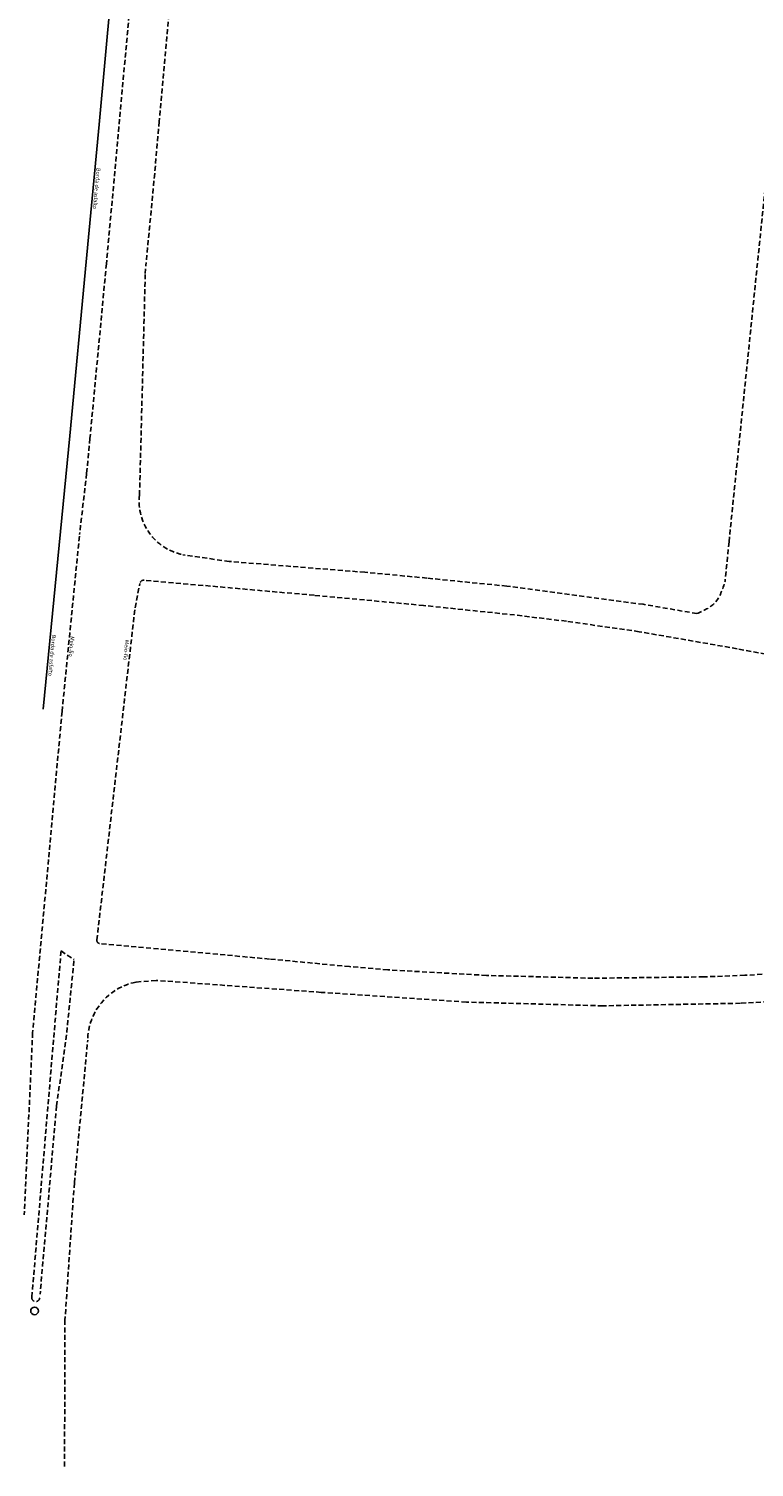
# Model space of a CAD drawing. Extents: x 176670 to 177933, y 1674464 to 1675984.
# Drawn here: x 177547 to 177730, y 1674464 to 1674827 of the extents above; entities that cross this region are included whole.
import ezdxf

# ---------------------------------------------------------------- set-up
doc = ezdxf.new("R2010")
doc.units = 0
doc.header["$LTSCALE"] = 5
doc.header["$MEASUREMENT"] = 0
doc.linetypes.add('DASHED2', pattern=[0.375, 0.25, -0.125])
for name, color, linetype in [('borda_asfalto', 7, 'CONTINUOUS'), ('meio-fio', 7, 'CONTINUOUS'), ('T-MFIO-EXI', 7, 'DASHED2')]:
    doc.layers.add(name, color=color, linetype=linetype)
doc.styles.get("Standard").update_dxf_attribs({"font": 'ARIAL.TTF'})

msp = doc.modelspace()

# ---------------------------------------------------------------- linework, layer by layer
at = {"layer": 'borda_asfalto'}
for p, q in [((177574.258, 1674907.16), (177564.78, 1674802.823)), ((177564.78, 1674802.823), (177561.519, 1674768.218)), ((177561.519, 1674768.218), (177557.382, 1674724.34)), ((177557.382, 1674724.34), (177550.72, 1674655.528))]:
    msp.add_line(p, q, dxfattribs=at)
at = {"layer": 'meio-fio', "linetype": 'DASHED2'}
for p, q in [((177597.574, 1674692.728), (177585.858, 1674694.395)), ((177597.574, 1674692.728), (177585.858, 1674694.395)), ((177723.472, 1674697.632), (177722.494, 1674687.813)), ((177631.749, 1674689.994), (177597.574, 1674692.728)), ((177631.749, 1674689.994), (177597.574, 1674692.728)), ((177573.835, 1674681.052), (177575.042, 1674687.196)), ((177618.968, 1674684.199), (177576.112, 1674687.999)), ((177647.373, 1674688.532), (177631.749, 1674689.994)), ((177647.373, 1674688.532), (177631.749, 1674689.994)), ((177667.491, 1674686.501), (177647.373, 1674688.532)), ((177667.491, 1674686.501), (177647.373, 1674688.532)), ((177646.544, 1674681.634), (177618.968, 1674684.199)), ((177646.544, 1674681.634), (177618.968, 1674684.199)), ((177701.867, 1674681.923), (177667.491, 1674686.501)), ((177701.867, 1674681.923), (177667.491, 1674686.501)), ((177564.215, 1674597.343), (177573.835, 1674681.052)), ((177669.47, 1674679.237), (177646.544, 1674681.634)), ((177669.47, 1674679.237), (177646.544, 1674681.634)), ((177715.401, 1674679.595), (177701.867, 1674681.923)), ((177715.401, 1674679.595), (177701.867, 1674681.923)), ((177682.49, 1674677.66), (177669.47, 1674679.237)), ((177682.49, 1674677.66), (177669.47, 1674679.237)), ((177700.842, 1674675.032), (177682.49, 1674677.66)), ((177700.842, 1674675.032), (177682.49, 1674677.66)), ((177725.53, 1674670.73), (177700.842, 1674675.032)), ((177725.53, 1674670.73), (177700.842, 1674675.032)), ((177767.704, 1674662.593), (177725.53, 1674670.73)), ((177767.704, 1674662.593), (177725.53, 1674670.73)), ((177555.443, 1674654.928), (177548.035, 1674573.943)), ((177607.724, 1674592.537), (177564.937, 1674596.455)), ((177555.188, 1674594.581), (177547.826, 1674507.319)), ((177555.188, 1674594.581), (177558.477, 1674592.387)), ((177556.423, 1674572.171), (177558.477, 1674592.387)), ((177556.423, 1674572.171), (177558.477, 1674592.387)), ((177627.845, 1674590.639), (177607.724, 1674592.537)), ((177627.845, 1674590.639), (177607.724, 1674592.537)), ((177637.522, 1674589.825), (177627.845, 1674590.639)), ((177637.522, 1674589.825), (177627.845, 1674590.639)), ((177662.359, 1674588.414), (177637.522, 1674589.825)), ((177662.359, 1674588.414), (177637.522, 1674589.825)), ((177769.231, 1674590.956), (177727.439, 1674588.44)), ((177769.231, 1674590.956), (177727.439, 1674588.44)), ((177579.124, 1674587.164), (177574.012, 1674586.72)), ((177579.124, 1674587.164), (177574.012, 1674586.72)), ((177620.748, 1674584.147), (177579.124, 1674587.164)), ((177620.748, 1674584.147), (177579.124, 1674587.164)), ((177689.176, 1674587.704), (177662.359, 1674588.414)), ((177689.176, 1674587.704), (177662.359, 1674588.414)), ((177717.098, 1674588.046), (177689.176, 1674587.704)), ((177717.098, 1674588.046), (177689.176, 1674587.704)), ((177727.439, 1674588.44), (177717.098, 1674588.046)), ((177727.439, 1674588.44), (177717.098, 1674588.046)), ((177657.312, 1674581.687), (177620.748, 1674584.147)), ((177657.312, 1674581.687), (177620.748, 1674584.147)), ((177763.326, 1674583.473), (177726.328, 1674581.391)), ((177763.326, 1674583.473), (177726.328, 1674581.391)), ((177691.683, 1674580.755), (177657.312, 1674581.687)), ((177691.683, 1674580.755), (177657.312, 1674581.687)), ((177726.328, 1674581.391), (177691.683, 1674580.755)), ((177726.328, 1674581.391), (177691.683, 1674580.755)), ((177548.035, 1674573.943), (177545.925, 1674528.07)), ((177554.048, 1674555.516), (177556.423, 1674572.171)), ((177554.048, 1674555.516), (177556.423, 1674572.171)), ((177558.54, 1674536.126), (177561.898, 1674572.066)), ((177558.54, 1674536.126), (177561.898, 1674572.066)), ((177554.048, 1674555.516), (177549.912, 1674508.066)), ((177558.54, 1674536.126), (177556.167, 1674501.58)), ((177558.54, 1674536.126), (177556.167, 1674501.58)), ((177556.167, 1674501.58), (177556.071, 1674464.482)), ((177556.167, 1674501.58), (177556.071, 1674464.482))]:
    msp.add_line(p, q, dxfattribs=at)
at = {"layer": 'meio-fio'}
msp.add_circle((177548.51, 1674503.872), 0.971, dxfattribs=at)
at = {"layer": 'meio-fio', "linetype": 'DASHED2'}
for centre, radius, start, end in [((177576.024, 1674687.003), 1, 84.93282, 168.88038), ((177565.01, 1674597.252), 0.8, 173.44411, 264.768), ((177576.965, 1674571.945), 15.067, 101.3025, 179.5379), ((177548.822, 1674507.235), 1, 175.1776, 354.20017)]:
    msp.add_arc(centre, radius, start, end, dxfattribs=at)
at = {"layer": 'T-MFIO-EXI', "linetype": 'DASHED2'}
for p, q in [((177579.386, 1674906.849), (177569.751, 1674802.259)), ((177589.227, 1674905.29), (177579.901, 1674803.615)), ((177579.901, 1674803.615), (177578.78, 1674790.465)), ((177569.751, 1674802.259), (177566.618, 1674767.758)), ((177578.78, 1674790.465), (177576.559, 1674767.272)), ((177566.618, 1674767.758), (177562.47, 1674723.707)), ((177576.402, 1674765.259), (177576.559, 1674767.272)), ((177574.963, 1674709.468), (177576.402, 1674765.259)), ((177562.47, 1674723.707), (177561.632, 1674714.91)), ((177561.632, 1674714.91), (177559.862, 1674699.532)), ((177555.443, 1674654.928), (177559.862, 1674699.532))]:
    msp.add_line(p, q, dxfattribs=at)
at = {"layer": 'T-MFIO-EXI'}
msp.add_line((177738.835, 1674848.141), (177723.472, 1674697.632), dxfattribs=at)
at = {"layer": 'T-MFIO-EXI', "linetype": 'DASHED2'}
msp.add_arc((177588.572, 1674707.876), 13.702, 173.32971, 258.48266, dxfattribs=at)
at = {"layer": 'T-MFIO-EXI'}
msp.add_spline([(177715.401, 1674679.595), (177719.875, 1674682.259), (177722.494, 1674687.813)], degree=3, dxfattribs=at)

# ---------------------------------------------------------------- texts
at = {"layer": 'borda_asfalto', "char_height": 1, "width": 10.94143, "attachment_point": 1, "rotation": 264.83162}
for insert in [(177565.138, 1674791.822), (177553.906, 1674674.193)]:
    msp.add_mtext('{\\fComic Sans MS|b0|i0|c0|p66;Borda de asfalto}', dxfattribs=dict(at, insert=insert))
at = {"layer": 'T-MFIO-EXI', "linetype": 'DASHED2', "char_height": 1, "width": 10.9414, "attachment_point": 1, "rotation": 265}
for insert in [(177558.582, 1674673.827), (177572.338, 1674672.911)]:
    msp.add_mtext('{\\fComic Sans MS|b0|i0|c0|p66;Meio-fio}', dxfattribs=dict(at, insert=insert))

doc.saveas('drawing.dxf')
